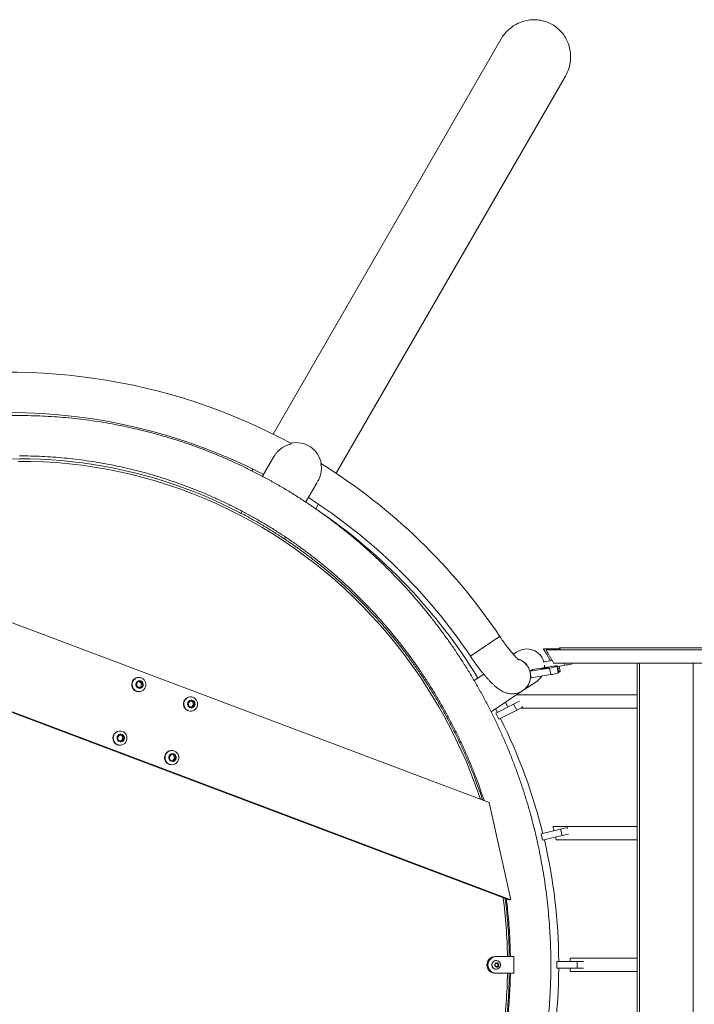
# Model space of a CAD drawing. Units: millimetres. Extents: x 5 to 415, y 5 to 292.
# Drawn here: x 107 to 115, y 38 to 49 of the extents above; entities that cross this region are included whole.
import ezdxf

# ---------------------------------------------------------------- set-up
doc = ezdxf.new("R2010")
doc.units = ezdxf.units.MM

msp = doc.modelspace()

# ---------------------------------------------------------------- linework, layer by layer
at = {"color": 7, "linetype": 'Continuous', "lineweight": 15}
for p, q in [((112.56288, 49.09296), (109.83336, 44.3653)), ((110.58848, 43.8952), (113.33279, 48.64849)), ((106.81207, 44.06851), (106.80171, 44.06851)), ((109.83777, 44.08694), (109.70717, 43.86073)), ((109.59135, 43.94612), (109.57915, 43.92499)), ((110.22537, 43.55227), (110.36092, 43.78705)), ((110.34355, 43.47097), (110.37603, 43.52723)), ((109.46555, 43.44223), (109.45166, 43.41817)), ((112.42095, 39.95531), (103.77883, 43.21175)), ((109.97082, 43.11138), (109.98337, 43.13311)), ((102.83313, 42.49417), (112.65416, 38.79351)), ((102.85901, 42.49417), (112.68004, 38.79351)), ((112.19495, 41.70737), (112.5447, 41.9416)), ((112.19495, 41.70737), (112.5447, 41.9416)), ((112.5447, 41.9416), (112.54725, 41.94331)), ((112.75226, 41.75789), (112.71061, 41.72999)), ((113.26621, 41.79559), (113.0691, 41.79559)), ((115.88867, 41.78196), (113.10002, 41.78196)), ((115.7041, 41.80745), (113.25962, 41.80745)), ((113.17362, 41.65595), (113.07406, 41.63982)), ((113.07406, 41.63982), (113.07677, 41.64164)), ((113.07555, 41.63057), (113.07406, 41.63982)), ((113.07677, 41.64164), (113.1729, 41.65721)), ((113.08517, 41.57125), (113.08061, 41.59941)), ((113.08192, 41.57031), (113.08205, 41.59052)), ((113.19256, 41.62196), (116.00953, 41.62196)), ((113.23787, 41.58916), (113.23211, 41.5853)), ((113.25108, 41.51047), (113.23787, 41.58916)), ((113.25192, 41.51154), (113.23871, 41.59023)), ((113.32374, 41.59922), (113.23949, 41.58558)), ((113.26988, 41.52339), (113.25904, 41.58874)), ((113.40434, 41.61311), (113.40291, 41.62196)), ((113.40433, 41.6131), (113.40379, 41.61274)), ((114.18953, 41.62196), (114.18953, 34.40545)), ((114.21953, 34.40545), (114.21953, 41.62196)), ((114.85953, 41.62196), (114.85953, 34.40545)), ((112.35582, 41.49239), (112.24144, 41.41579)), ((113.14253, 41.5654), (112.90836, 41.52886)), ((112.90836, 41.52886), (112.93718, 41.54815)), ((112.90991, 41.51964), (112.90836, 41.52886)), ((112.92158, 41.45017), (112.91512, 41.48858)), ((113.15574, 41.48671), (112.92158, 41.45017)), ((112.93718, 41.54815), (113.17134, 41.5847)), ((113.08391, 41.57902), (113.08221, 41.57875)), ((113.15574, 41.48671), (113.14253, 41.5654)), ((113.23211, 41.5853), (113.24532, 41.50661)), ((113.25108, 41.51047), (113.24532, 41.50661)), ((113.25192, 41.51154), (113.25108, 41.51047)), ((113.26463, 41.51954), (113.26932, 41.52269)), ((108.20828, 41.39574), (108.1995, 41.35636)), ((108.1995, 41.35636), (108.22806, 41.3288)), ((108.24561, 41.40756), (108.20828, 41.39574)), ((108.22907, 41.45318), (108.22389, 41.45318)), ((108.26122, 41.38), (108.23587, 41.40447)), ((108.27416, 41.38), (108.24561, 41.40756)), ((108.25245, 41.34062), (108.26122, 41.38)), ((108.26122, 41.38), (108.27416, 41.38)), ((108.26539, 41.34062), (108.27416, 41.38)), ((112.82378, 41.29548), (112.98819, 41.40559)), ((108.22389, 41.28318), (108.22907, 41.28318)), ((108.22486, 41.33188), (108.25245, 41.34062)), ((108.22806, 41.3288), (108.26539, 41.34062)), ((108.25245, 41.34062), (108.26539, 41.34062)), ((112.44453, 41.0415), (112.82378, 41.29548)), ((114.18953, 41.2437), (112.74646, 41.2437)), ((108.84369, 41.17308), (108.81791, 41.14273)), ((108.81791, 41.14273), (108.83042, 41.10444)), ((108.86902, 41.16515), (108.84175, 41.1708)), ((108.84843, 41.2198), (108.84325, 41.2198)), ((108.88197, 41.16515), (108.84369, 41.17308)), ((108.85769, 41.09879), (108.88153, 41.12687)), ((108.8687, 41.09651), (108.89447, 41.12687)), ((108.86902, 41.16515), (108.88197, 41.16515)), ((108.88153, 41.12687), (108.86902, 41.16515)), ((108.88153, 41.12687), (108.89447, 41.12687)), ((108.89447, 41.12687), (108.88197, 41.16515)), ((112.49865, 41.02358), (112.71249, 41.13254)), ((112.71249, 41.13254), (112.7816, 41.16776)), ((112.74881, 41.06126), (112.71249, 41.13254)), ((108.83042, 41.10444), (108.8687, 41.09651)), ((108.84325, 41.0498), (108.84843, 41.0498)), ((112.51785, 41.03337), (112.49572, 41.07578)), ((112.49865, 41.02358), (112.53496, 40.9523)), ((112.53496, 40.9523), (112.74881, 41.06126)), ((112.82009, 41.09758), (112.74881, 41.06126)), ((112.79286, 41.0837), (114.18953, 41.0837)), ((112.81316, 41.11117), (112.82009, 41.09758)), ((107.99912, 40.76533), (107.97317, 40.73514)), ((108.02441, 40.75717), (107.99711, 40.763)), ((108.00364, 40.81197), (107.99846, 40.81197)), ((108.03735, 40.75717), (107.99912, 40.76533)), ((107.97317, 40.73514), (107.98546, 40.69678)), ((107.98546, 40.69678), (108.02369, 40.68861)), ((108.01276, 40.69095), (108.0367, 40.71881)), ((108.02369, 40.68861), (108.04964, 40.71881)), ((108.02441, 40.75717), (108.03735, 40.75717)), ((108.0367, 40.71881), (108.02441, 40.75717)), ((108.0367, 40.71881), (108.04964, 40.71881)), ((108.04964, 40.71881), (108.03735, 40.75717)), ((107.99846, 40.64197), (108.00364, 40.64197)), ((108.61434, 40.53026), (108.59188, 40.4972)), ((108.64028, 40.52665), (108.61357, 40.52913)), ((108.65322, 40.52665), (108.61434, 40.53026)), ((108.623, 40.57859), (108.61782, 40.57859)), ((108.64028, 40.52665), (108.65322, 40.52665)), ((108.6567, 40.48998), (108.64028, 40.52665)), ((108.66964, 40.48998), (108.65322, 40.52665)), ((108.59188, 40.4972), (108.6083, 40.46054)), ((108.6083, 40.46054), (108.64718, 40.45693)), ((108.61782, 40.40859), (108.623, 40.40859)), ((108.63501, 40.45806), (108.6567, 40.48998)), ((108.64718, 40.45693), (108.66964, 40.48998)), ((108.6567, 40.48998), (108.66964, 40.48998)), ((112.42095, 39.95531), (112.68004, 38.79351)), ((113.04051, 39.58197), (113.27387, 39.638)), ((114.18953, 39.6687), (113.18373, 39.6687)), ((113.27387, 39.638), (113.35166, 39.65668)), ((113.29255, 39.56021), (113.27387, 39.638)), ((113.35166, 39.65668), (113.35537, 39.64124)), ((113.04051, 39.58197), (113.05918, 39.50418)), ((113.05918, 39.50418), (113.29255, 39.56021)), ((113.22189, 39.5087), (114.18953, 39.5087)), ((113.36811, 39.57835), (113.29255, 39.56021)), ((112.65416, 38.79351), (112.68004, 38.79351)), ((112.50276, 38.11351), (112.48982, 38.11351)), ((112.71526, 38.11351), (112.50276, 38.11351)), ((112.50374, 38.06601), (112.50276, 38.06601)), ((112.71526, 37.91351), (112.71526, 38.11351)), ((113.23086, 38.0537), (113.23086, 37.9737)), ((113.23086, 38.0537), (113.47086, 38.0537)), ((114.18953, 38.0937), (113.38907, 38.0937)), ((113.47086, 37.9737), (113.47086, 38.0537)), ((113.47086, 38.0537), (113.55035, 38.0537)), ((112.48926, 38.00996), (112.49731, 38.0315)), ((112.50324, 37.99197), (112.48926, 38.00996)), ((112.49731, 38.0315), (112.51935, 38.03505)), ((112.50888, 37.99375), (112.50265, 37.99274)), ((112.50276, 37.96101), (112.50374, 37.96101)), ((112.52529, 37.99552), (112.50324, 37.99197)), ((112.5199, 37.99552), (112.50888, 37.99375)), ((112.51457, 38.03428), (112.52096, 38.02605)), ((112.51935, 38.03505), (112.53334, 38.01706)), ((112.52393, 38.00629), (112.5199, 37.99552)), ((112.5199, 37.99552), (112.52529, 37.99552)), ((112.52096, 38.02605), (112.52796, 38.01706)), ((112.52796, 38.01706), (112.52393, 38.00629)), ((112.53334, 38.01706), (112.52529, 37.99552)), ((112.52796, 38.01706), (112.53334, 38.01706)), ((113.23086, 37.9737), (113.47086, 37.9737)), ((113.55035, 37.9737), (113.47086, 37.9737)), ((112.50276, 37.91351), (112.48982, 37.91351)), ((112.50276, 37.91351), (112.71526, 37.91351)), ((113.38906, 37.9337), (114.18953, 37.9337))]:
    msp.add_line(p, q, dxfattribs=at)
at = {"color": 8, "linetype": 'Continuous', "lineweight": 15}
for p, q in [((113.32374, 41.59922), (113.32006, 41.62196)), ((113.40229, 41.62196), (113.40379, 41.61274)), ((113.40433, 41.6131), (113.4029, 41.62196))]:
    msp.add_line(p, q, dxfattribs=at)
at = {"color": 8, "linetype": 'Continuous', "lineweight": 15, "flags": 128}
msp.add_lwpolyline([(111.41482, 41.71092), (111.31975, 41.83418), (111.2216, 41.95482), (111.12044, 42.07276), (111.01633, 42.18791), (110.90934, 42.30021), (110.79955, 42.40957), (110.68703, 42.51591), (110.57186, 42.61917), (110.45412, 42.71928), (110.33389, 42.81615), (110.21125, 42.90974), (110.08629, 42.99997), (109.95909, 43.08679), (109.82974, 43.17012), (109.69832, 43.24992), (109.56493, 43.32614), (109.42966, 43.39871), (109.2926, 43.46759), (109.15385, 43.53274), (109.01349, 43.5941), (108.87164, 43.65164), (108.72837, 43.70531), (108.5838, 43.75508), (108.43802, 43.80092), (108.29113, 43.84279), (108.14324, 43.88066), (107.99443, 43.91452), (107.84482, 43.94433), (107.69451, 43.97007), (107.5436, 43.99173), (107.39219, 44.0093), (107.24039, 44.02276), (107.0883, 44.03209), (106.93603, 44.03731), (106.78368, 44.03839)], dxfattribs=at)
at = {"color": 7, "linetype": 'Continuous', "lineweight": 15, "flags": 128}
for points in [[(113.23787, 41.58916), (113.23862, 41.59043), (113.23634, 41.59119), (113.23112, 41.5914), (113.22316, 41.59105), (113.21276, 41.59017), (113.20033, 41.58877), (113.18635, 41.58693), (113.17134, 41.5847)], [(113.08215, 41.56005), (113.09478, 41.56215), (113.10692, 41.56444), (113.11757, 41.56673), (113.12588, 41.56882), (113.13117, 41.57055), (113.13302, 41.57179), (113.13127, 41.57243), (113.12606, 41.57241), (113.11783, 41.57175), (113.10723, 41.57049), (113.09512, 41.56873), (113.08249, 41.56663), (113.07035, 41.56434), (113.0597, 41.56206), (113.05139, 41.55996), (113.0461, 41.55823), (113.04425, 41.55699), (113.046, 41.55635), (113.05121, 41.55637), (113.05944, 41.55703), (113.07004, 41.55829), (113.08215, 41.56005)], [(113.26932, 41.52269), (113.26965, 41.52367), (113.26695, 41.52415), (113.26133, 41.52409), (113.253, 41.5235), (113.24996, 41.52322)], [(108.21061, 41.28535), (108.19438, 41.29114), (108.17966, 41.30029), (108.16711, 41.31241), (108.15726, 41.32696), (108.15056, 41.34332), (108.14728, 41.36076), (108.14758, 41.37853), (108.15144, 41.39584), (108.15869, 41.41195), (108.16902, 41.42614), (108.18197, 41.4378), (108.19698, 41.44642), (108.21339, 41.45161), (108.23049, 41.45317), (108.24753, 41.451), (108.26376, 41.44522), (108.27847, 41.43607), (108.29103, 41.42395), (108.30087, 41.4094), (108.30758, 41.39304), (108.31086, 41.3756), (108.31056, 41.35783), (108.3067, 41.34051), (108.29945, 41.32441), (108.28912, 41.31022), (108.27617, 41.29856), (108.26116, 41.28994), (108.24474, 41.28474), (108.22764, 41.28319), (108.21061, 41.28535)], [(108.22685, 41.32338), (108.21506, 41.32811), (108.20504, 41.33608), (108.19759, 41.34666), (108.19333, 41.35897), (108.19258, 41.37203), (108.19543, 41.38479), (108.20162, 41.39619), (108.21067, 41.40533), (108.22184, 41.41145), (108.23422, 41.41407), (108.24682, 41.41297), (108.2586, 41.40825), (108.26863, 41.40027), (108.27607, 41.3897), (108.28034, 41.37738), (108.28108, 41.36432), (108.27824, 41.35157), (108.27204, 41.34017), (108.263, 41.33103), (108.25183, 41.32491), (108.23944, 41.32228), (108.22685, 41.32338)], [(108.22389, 41.28318), (108.22247, 41.28319), (108.20543, 41.28535)], [(108.90263, 41.19864), (108.91427, 41.18557), (108.92303, 41.17029), (108.92853, 41.15346), (108.93052, 41.13581), (108.92893, 41.11812), (108.92382, 41.10115), (108.91542, 41.08566), (108.90409, 41.07231), (108.89032, 41.0617), (108.87473, 41.05428), (108.85798, 41.05038), (108.84082, 41.05016), (108.82399, 41.05365), (108.80822, 41.06069), (108.79422, 41.07096), (108.78258, 41.08402), (108.77382, 41.0993), (108.76833, 41.11614), (108.76633, 41.13379), (108.76792, 41.15148), (108.77303, 41.16844), (108.78143, 41.18394), (108.79277, 41.19728), (108.80653, 41.2079), (108.82213, 41.21532), (108.83887, 41.21922), (108.85604, 41.21943), (108.87287, 41.21594), (108.88863, 41.20891), (108.90263, 41.19864)], [(108.88551, 41.16933), (108.89372, 41.15938), (108.89889, 41.14743), (108.9006, 41.13447), (108.89871, 41.12153), (108.89338, 41.10967), (108.88503, 41.09984), (108.87435, 41.09284), (108.8622, 41.08925), (108.84956, 41.08934), (108.83746, 41.09312), (108.82687, 41.10027), (108.81866, 41.11022), (108.8135, 41.12216), (108.81179, 41.13513), (108.81367, 41.14806), (108.81901, 41.15993), (108.82735, 41.16976), (108.83803, 41.17675), (108.85019, 41.18035), (108.86282, 41.18026), (108.87493, 41.17648), (108.88551, 41.16933)], [(107.94907, 40.66346), (107.93751, 40.6766), (107.92884, 40.69193), (107.92344, 40.7088), (107.92154, 40.72646), (107.92323, 40.74414), (107.92844, 40.76108), (107.93693, 40.77652), (107.94834, 40.7898), (107.96216, 40.80033), (107.9778, 40.80765), (107.99457, 40.81145), (108.01173, 40.81156), (108.02854, 40.80797), (108.04427, 40.80084), (108.05821, 40.79048), (108.06977, 40.77734), (108.07844, 40.76201), (108.08385, 40.74514), (108.08574, 40.72748), (108.08405, 40.7098), (108.07885, 40.69287), (108.07035, 40.67742), (108.05894, 40.66415), (108.04512, 40.65362), (108.02948, 40.64629), (108.01271, 40.64249), (107.99555, 40.64239), (107.97874, 40.64598), (107.96302, 40.65311), (107.94907, 40.66346)], [(107.98189, 40.69262), (107.97374, 40.70262), (107.96864, 40.7146), (107.967, 40.72757), (107.96896, 40.7405), (107.97436, 40.75233), (107.98277, 40.76211), (107.99349, 40.76904), (108.00566, 40.77256), (108.0183, 40.77239), (108.03038, 40.76854), (108.04092, 40.76132), (108.04907, 40.75132), (108.05417, 40.73935), (108.05581, 40.72637), (108.05385, 40.71345), (108.04845, 40.70161), (108.04005, 40.69184), (108.02932, 40.68491), (108.01715, 40.68139), (108.00451, 40.68156), (107.99243, 40.68541), (107.98189, 40.69262)], [(108.57576, 40.42407), (108.56283, 40.43576), (108.55253, 40.44997), (108.54531, 40.46609), (108.54149, 40.48341), (108.54122, 40.50118), (108.54453, 40.51862), (108.55128, 40.53496), (108.56115, 40.54949), (108.57373, 40.56159), (108.58846, 40.5707), (108.6047, 40.57645), (108.62174, 40.57858), (108.63884, 40.57699), (108.65524, 40.57176), (108.67024, 40.56311), (108.68317, 40.55143), (108.69347, 40.53721), (108.70069, 40.52109), (108.70451, 40.50377), (108.70477, 40.486), (108.70146, 40.46856), (108.69472, 40.45222), (108.68485, 40.43769), (108.67227, 40.4256), (108.65754, 40.41648), (108.6413, 40.41073), (108.62425, 40.4086), (108.60716, 40.41019), (108.59076, 40.41542), (108.57576, 40.42407)], [(108.60521, 40.45599), (108.59602, 40.46496), (108.58963, 40.47626), (108.58658, 40.48896), (108.58711, 40.50203), (108.59118, 40.51442), (108.59845, 40.52512), (108.60834, 40.53327), (108.62005, 40.5382), (108.63262, 40.53952), (108.64504, 40.53712), (108.65631, 40.53119), (108.66551, 40.52222), (108.67189, 40.51092), (108.67494, 40.49823), (108.67442, 40.48515), (108.67035, 40.47276), (108.66308, 40.46206), (108.65319, 40.45391), (108.64148, 40.44898), (108.62891, 40.44766), (108.61648, 40.45006), (108.60521, 40.45599)], [(112.45645, 38.03246), (112.45332, 38.01915), (112.45363, 38.00544), (112.45735, 37.99229), (112.46424, 37.98059), (112.47382, 37.97112), (112.48543, 37.96455), (112.4983, 37.96131), (112.51153, 37.96163), (112.52423, 37.96549), (112.53554, 37.97261), (112.54468, 37.98253), (112.55103, 37.99456), (112.55416, 38.00787), (112.55385, 38.02157), (112.55013, 38.03473), (112.54324, 38.04643), (112.53366, 38.05589), (112.52205, 38.06247), (112.50919, 38.06571), (112.49595, 38.06539), (112.48325, 38.06153), (112.47194, 38.0544), (112.4628, 38.04449), (112.45645, 38.03246)], [(112.48765, 38.02299), (112.48594, 38.0135), (112.48766, 38.00402), (112.49256, 37.99582), (112.5, 37.99001), (112.50896, 37.98737), (112.51824, 37.98826), (112.52658, 37.99256), (112.53286, 37.9997), (112.53622, 38.00869), (112.53622, 38.01834), (112.53285, 38.02733), (112.52657, 38.03446), (112.51823, 38.03876), (112.50895, 38.03965), (112.49999, 38.037), (112.49256, 38.03119), (112.48765, 38.02299)]]:
    msp.add_lwpolyline(points, dxfattribs=at)
at = {"color": 7, "linetype": 'Continuous', "lineweight": 15}
for centre, radius, start, end in [((106.67953, 38.0137), 7.0915, 61.573398, 101.841866), ((106.67953, 38.0137), 6.6085, 62.614917, 172.213162), ((110.11323, 43.96105), 0.3015, 9.243818, 102.823715), ((106.81268, 38.39847), 5.66973, 63.208495, 104.310728), ((106.67953, 38.0137), 7.062, 33.810188, 58.168598), ((106.67953, 38.0137), 6.638, 33.810188, 57.396712), ((106.67953, 38.0137), 6.573, 31.47219, 55.754315), ((112.87023, 41.58174), 0.212, 15.91044, 123.810188), ((112.70159, 41.46924), 0.21377, 33.750372, 72.779201), ((112.70337, 41.47023), 0.21221, 304.567919, 72.998367), ((112.70542, 41.4696), 0.2104, 304.09513, 34.247566), ((112.84708, 44.66589), 3.1035, 278.834972, 280.333754), ((112.87023, 41.58174), 0.212, 303.810188, 328.287255), ((113.08933, 42.01643), 0.45416, 276.726888, 288.323534), ((113.10254, 41.93774), 0.45416, 276.726888, 288.323534), ((113.23645, 41.58349), 0.06988, 282.272815, 293.780181), ((108.22644, 41.36797), 0.08525, 91.714762, 255.730509), ((108.84555, 41.1348), 0.08503, 91.54802, 268.45198), ((106.67953, 38.0137), 6.573, 13.848676, 26.651324), ((108.00116, 40.7267), 0.08531, 91.810015, 227.836941), ((107.99864, 40.72243), 0.08046, 227.128259, 269.878151), ((108.62037, 40.49333), 0.0853, 91.710515, 234.292432), ((108.61794, 40.48878), 0.08019, 233.803296, 269.913833), ((106.67953, 38.0137), 6.573, 0.348676, 13.151324), ((112.49261, 38.01351), 0.10004, 91.598391, 268.401609), ((112.50555, 38.01351), 0.10004, 91.598391, 268.401609), ((112.50325, 38.01521), 0.0508, 90.552402, 160.147858), ((112.504, 38.01321), 0.05221, 158.360022, 268.636039), ((112.50591, 38.01219), 0.01868, 256.863035, 279.144011), ((112.50577, 38.01435), 0.01917, 37.606231, 81.52135), ((112.50563, 38.01295), 0.01948, 279.616791, 340.003729), ((112.50468, 38.0135), 0.02055, 339.453843, 37.626138), ((106.67953, 38.0137), 6.573, 346.848676, 359.651324)]:
    msp.add_arc(centre, radius, start, end, dxfattribs=at)
at = {"color": 8, "linetype": 'Continuous', "lineweight": 15}
for centre, radius, start, end in [((106.53871, 38.05611), 6.09377, 18.551937, 36.852842), ((106.40603, 38.01366), 6.2335, 0.91777, 7.420177), ((106.40599, 38.01336), 6.23354, 352.579842, 359.082212)]:
    msp.add_arc(centre, radius, start, end, dxfattribs=at)
at = {"color": 7, "linetype": 'Continuous', "lineweight": 15}
for points, knots in [([(113.33142, 48.64827), (113.33451, 48.65293), (113.35213, 48.67953), (113.37286, 48.73398), (113.39201, 48.81014), (113.39693, 48.88809), (113.38874, 48.96612), (113.36763, 49.04024), (113.33404, 49.10983), (113.29001, 49.17123), (113.236, 49.22431), (113.17501, 49.26653), (113.10744, 49.29794), (113.03654, 49.31729), (112.96274, 49.32458), (112.88914, 49.31956), (112.81643, 49.30222), (112.74748, 49.27309), (112.68309, 49.23248), (112.6267, 49.18128), (112.58599, 49.13331), (112.56882, 49.10083), (112.56355, 49.09085)], [0, 0, 0, 0, 0.01186701, 0.06771086, 0.12227265, 0.17844311, 0.23250851, 0.28820102, 0.34123393, 0.39586886, 0.44781567, 0.50130935, 0.5525868, 0.60535329, 0.65663141, 0.70936205, 0.76128919, 0.81466552, 0.86763344, 0.92208053, 0.97606863, 1, 1, 1, 1]), ([(106.80042, 44.58651), (106.77548, 44.58642), (106.70408, 44.58616), (106.58625, 44.58328), (106.44701, 44.57688), (106.30794, 44.56728), (106.16911, 44.55455), (106.03059, 44.53867), (105.89243, 44.51966), (105.75471, 44.49751), (105.61749, 44.47226), (105.48084, 44.44389), (105.34482, 44.41244), (105.20951, 44.37791), (105.07495, 44.34033), (104.94123, 44.2997), (104.80839, 44.25605), (104.67652, 44.2094), (104.54566, 44.15978), (104.41589, 44.1072), (104.28726, 44.05169), (104.15984, 43.99327), (104.03369, 43.93199), (103.90886, 43.86785), (103.78543, 43.80091), (103.66344, 43.73118), (103.54296, 43.6587), (103.42404, 43.5835), (103.30675, 43.50563), (103.19113, 43.42512), (103.07725, 43.342), (102.96515, 43.25632), (102.8549, 43.16812), (102.74654, 43.07745), (102.64013, 42.98433), (102.53572, 42.88883), (102.43336, 42.79097), (102.3331, 42.69083), (102.23499, 42.58843), (102.13907, 42.48383), (102.04539, 42.37708), (101.95399, 42.26822), (101.86492, 42.15733), (101.77823, 42.04444), (101.69395, 41.9296), (101.61213, 41.81289), (101.5328, 41.69434), (101.456, 41.57403), (101.38177, 41.452), (101.31015, 41.32832), (101.24117, 41.20304), (101.17486, 41.07622), (101.11125, 40.94793), (101.05038, 40.81823), (100.99228, 40.68718), (100.93697, 40.55484), (100.88448, 40.42128), (100.83483, 40.28656), (100.78805, 40.15074), (100.74417, 40.0139), (100.7032, 39.87609), (100.66516, 39.73738), (100.63007, 39.59785), (100.59795, 39.45755), (100.56881, 39.31656), (100.54267, 39.17494), (100.51954, 39.03276), (100.49943, 38.89009), (100.48235, 38.74699), (100.46831, 38.60355), (100.45732, 38.45982), (100.44938, 38.31587), (100.44449, 38.17178), (100.44267, 38.02761), (100.4439, 37.88343), (100.44818, 37.73932), (100.45553, 37.59534), (100.46592, 37.45155), (100.47937, 37.30804), (100.49585, 37.16487), (100.51537, 37.02211), (100.53791, 36.87982), (100.56347, 36.73808), (100.59202, 36.59695), (100.62356, 36.4565), (100.65807, 36.31681), (100.69554, 36.17793), (100.73595, 36.03993), (100.77927, 35.90288), (100.82549, 35.76685), (100.87458, 35.6319), (100.92652, 35.4981), (100.98129, 35.3655), (101.03886, 35.23418), (101.0992, 35.1042), (101.16228, 34.97562), (101.22807, 34.8485), (101.29655, 34.72291), (101.36767, 34.59889), (101.4414, 34.47653), (101.51771, 34.35586), (101.59656, 34.23695), (101.67792, 34.11986), (101.76174, 34.00465), (101.84798, 33.89136), (101.9366, 33.78006), (102.02756, 33.6708), (102.12081, 33.56362), (102.21632, 33.45859), (102.31403, 33.35575), (102.41389, 33.25515), (102.51587, 33.15684), (102.6199, 33.06087), (102.72594, 32.96728), (102.83395, 32.87611), (102.94385, 32.78742), (103.05561, 32.70125), (103.16917, 32.61762), (103.28448, 32.5366), (103.40147, 32.45821), (103.5201, 32.38249), (103.6403, 32.30948), (103.76202, 32.23921), (103.8852, 32.17172), (104.00978, 32.10704), (104.1357, 32.0452), (104.2629, 31.98623), (104.39131, 31.93016), (104.52089, 31.87702), (104.65156, 31.82682), (104.78326, 31.7796), (104.91592, 31.73538), (105.04949, 31.69417), (105.18391, 31.656), (105.31909, 31.62089), (105.45499, 31.58885), (105.59154, 31.5599), (105.72866, 31.53405), (105.8663, 31.51132), (106.00438, 31.49171), (106.14285, 31.47524), (106.28163, 31.4619), (106.42066, 31.45172), (106.55987, 31.44469), (106.6992, 31.44082), (106.83858, 31.4401), (106.97793, 31.44255), (107.1172, 31.44815), (107.25632, 31.4569), (107.39522, 31.46881), (107.53383, 31.48387), (107.6721, 31.50206), (107.80994, 31.52338), (107.94729, 31.54781), (108.0841, 31.57536), (108.22029, 31.606), (108.3558, 31.63972), (108.49056, 31.6765), (108.62451, 31.71633), (108.75758, 31.75919), (108.88971, 31.80505), (109.02085, 31.85389), (109.15091, 31.9057), (109.27985, 31.96044), (109.40759, 32.01809), (109.53408, 32.07863), (109.65926, 32.14202), (109.78307, 32.20822), (109.90544, 32.27723), (110.02633, 32.34899), (110.14566, 32.42347), (110.26339, 32.50064), (110.37945, 32.58046), (110.4938, 32.66289), (110.60637, 32.7479), (110.71711, 32.83544), (110.82597, 32.92547), (110.9329, 33.01795), (111.03784, 33.11283), (111.14074, 33.21007), (111.24156, 33.30962), (111.34025, 33.41143), (111.43675, 33.51546), (111.53102, 33.62165), (111.62302, 33.72995), (111.71271, 33.84031), (111.80003, 33.95269), (111.88495, 34.06701), (111.96742, 34.18324), (112.04741, 34.30131), (112.12488, 34.42116), (112.19979, 34.54274), (112.2721, 34.666), (112.34178, 34.79086), (112.4088, 34.91728), (112.47312, 35.04519), (112.53471, 35.17452), (112.59354, 35.30523), (112.64959, 35.43723), (112.70283, 35.57048), (112.75322, 35.7049), (112.80076, 35.84043), (112.84541, 35.97701), (112.88715, 36.11458), (112.92596, 36.25305), (112.96183, 36.39237), (112.99473, 36.53248), (113.02465, 36.67329), (113.05158, 36.81476), (113.07551, 36.9568), (113.09641, 37.09934), (113.11429, 37.24233), (113.12913, 37.38569), (113.14092, 37.52936), (113.14967, 37.67325), (113.15536, 37.81731), (113.15799, 37.96147), (113.15756, 38.10565), (113.15408, 38.24979), (113.14754, 38.39381), (113.13795, 38.53765), (113.1253, 38.68124), (113.10962, 38.82451), (113.0909, 38.96739), (113.06915, 39.10981), (113.04439, 39.2517), (113.01662, 39.39299), (112.98587, 39.53363), (112.95214, 39.67353), (112.91544, 39.81263), (112.87581, 39.95086), (112.83325, 40.08817), (112.7878, 40.22447), (112.73946, 40.35971), (112.68826, 40.49383), (112.63423, 40.62674), (112.5774, 40.7584), (112.51779, 40.88874), (112.45542, 41.0177), (112.39034, 41.14521), (112.32257, 41.27121), (112.25214, 41.39565), (112.17909, 41.51845), (112.10346, 41.63957), (112.02527, 41.75895), (111.94457, 41.87652), (111.8614, 41.99223), (111.77579, 42.10603), (111.68779, 42.21786), (111.59744, 42.32767), (111.50479, 42.4354), (111.40987, 42.541), (111.31273, 42.64442), (111.21343, 42.74562), (111.11201, 42.84453), (111.00851, 42.94113), (110.90299, 43.03535), (110.7955, 43.12715), (110.68609, 43.2165), (110.57481, 43.30334), (110.46172, 43.38764), (110.34687, 43.46935), (110.23031, 43.54844), (110.11211, 43.62486), (109.99232, 43.69859), (109.87099, 43.76958), (109.74819, 43.83781), (109.62398, 43.90323), (109.4984, 43.96582), (109.37153, 44.02555), (109.24343, 44.08238), (109.11416, 44.1363), (108.98377, 44.18728), (108.85234, 44.23528), (108.71992, 44.2803), (108.58658, 44.3223), (108.45238, 44.36127), (108.31739, 44.39718), (108.18167, 44.43003), (108.04529, 44.4598), (107.90832, 44.48646), (107.77081, 44.51002), (107.63283, 44.53045), (107.49446, 44.54775), (107.35576, 44.56191), (107.21678, 44.57293), (107.07761, 44.58075), (106.9388, 44.58561), (106.84638, 44.58621), (106.80042, 44.58651)], [0, 0, 0, 0, 0.00187212, 0.0053588, 0.00884553, 0.01233227, 0.01581902, 0.01930579, 0.02279259, 0.02627943, 0.02976631, 0.03325324, 0.03674023, 0.04022728, 0.04371441, 0.04720161, 0.05068889, 0.05417627, 0.05766374, 0.06115131, 0.06463898, 0.06812677, 0.07161467, 0.07510269, 0.07859083, 0.0820791, 0.0855675, 0.08905603, 0.09254469, 0.09603349, 0.09952243, 0.1030115, 0.10650072, 0.10999007, 0.11347957, 0.11696921, 0.12045899, 0.12394891, 0.12743897, 0.13092917, 0.1344195, 0.13790998, 0.14140058, 0.14489132, 0.14838219, 0.15187318, 0.1553643, 0.15885554, 0.16234691, 0.16583838, 0.16932997, 0.17282167, 0.17631347, 0.17980537, 0.18329738, 0.18678947, 0.19028166, 0.19377393, 0.19726628, 0.20075872, 0.20425122, 0.2077438, 0.21123644, 0.21472914, 0.21822189, 0.2217147, 0.22520755, 0.22870045, 0.23219338, 0.23568635, 0.23917935, 0.24267237, 0.24616541, 0.24965846, 0.25315152, 0.25664459, 0.26013766, 0.26363072, 0.26712378, 0.27061681, 0.27410983, 0.27760282, 0.28109579, 0.28458872, 0.28808161, 0.29157446, 0.29506726, 0.29856001, 0.30205271, 0.30554534, 0.30903791, 0.3125304, 0.31602282, 0.31951517, 0.32300742, 0.3264996, 0.32999167, 0.33348366, 0.33697554, 0.34046732, 0.343959, 0.34745056, 0.350942, 0.35443333, 0.35792454, 0.36141562, 0.36490658, 0.36839741, 0.3718881, 0.37537866, 0.37886909, 0.38235937, 0.38584952, 0.38933953, 0.39282939, 0.39631911, 0.39980869, 0.40329813, 0.40678742, 0.41027657, 0.41376558, 0.41725445, 0.42074318, 0.42423178, 0.42772024, 0.43120857, 0.43469677, 0.43818485, 0.44167281, 0.44516065, 0.44864837, 0.45213599, 0.4556235, 0.45911092, 0.46259824, 0.46608548, 0.46957263, 0.47305972, 0.47654673, 0.48003369, 0.48352059, 0.48700744, 0.49049426, 0.49398104, 0.4974678, 0.50095454, 0.50444127, 0.50792801, 0.51141474, 0.51490149, 0.51838825, 0.52187504, 0.52536187, 0.52884874, 0.53233565, 0.53582263, 0.53930966, 0.54279677, 0.54628395, 0.54977121, 0.55325856, 0.55674601, 0.56023355, 0.5637212, 0.56720896, 0.57069683, 0.57418482, 0.57767292, 0.58116116, 0.58464952, 0.58813802, 0.59162664, 0.59511541, 0.59860431, 0.60209334, 0.60558252, 0.60907184, 0.6125613, 0.6160509, 0.61954065, 0.62303053, 0.62652055, 0.63001072, 0.63350102, 0.63699145, 0.64048202, 0.64397273, 0.64746356, 0.65095452, 0.65444561, 0.65793682, 0.66142815, 0.6649196, 0.66841115, 0.67190282, 0.6753946, 0.67888648, 0.68237845, 0.68587052, 0.68936269, 0.69285494, 0.69634727, 0.69983968, 0.70333217, 0.70682473, 0.71031735, 0.71381003, 0.71730277, 0.72079557, 0.72428841, 0.7277813, 0.73127422, 0.73476718, 0.73826017, 0.74175318, 0.74524622, 0.74873927, 0.75223233, 0.7557254, 0.75921847, 0.76271153, 0.76620459, 0.76969763, 0.77319065, 0.77668365, 0.78017662, 0.78366957, 0.78716247, 0.79065533, 0.79414815, 0.79764091, 0.80113362, 0.80462627, 0.80811885, 0.81161137, 0.81510381, 0.81859617, 0.82208845, 0.82558065, 0.82907275, 0.83256476, 0.83605667, 0.83954848, 0.84304018, 0.84653177, 0.85002325, 0.85351461, 0.85700585, 0.86049696, 0.86398795, 0.86747882, 0.87096955, 0.87446014, 0.8779506, 0.88144092, 0.88493111, 0.88842115, 0.89191105, 0.89540081, 0.89889043, 0.9023799, 0.90586923, 0.90935842, 0.91284747, 0.91633638, 0.91982514, 0.92331378, 0.92680227, 0.93029064, 0.93377887, 0.93726698, 0.94075497, 0.94424284, 0.94773059, 0.95121824, 0.95470578, 0.95819322, 0.96168057, 0.96516783, 0.968655, 0.9721421, 0.97562914, 0.97911611, 0.98260302, 0.98608989, 0.98957671, 0.9930635, 0.99655027, 1, 1, 1, 1]), ([(110.05515, 44.24985), (110.05539, 44.24972), (110.05601, 44.24939), (110.05078, 44.24767), (110.03993, 44.24454), (110.02162, 44.2389), (109.9961, 44.22946), (109.96431, 44.21419), (109.93042, 44.19292), (109.89993, 44.1679), (109.87415, 44.14064), (109.85479, 44.11589), (109.84461, 44.09813), (109.8402, 44.09044)], [0, 0, 0, 0, 0.04631922, 0.1183408, 0.20009131, 0.28416329, 0.40102938, 0.52120071, 0.63980467, 0.76244416, 0.84696542, 0.9337835, 1, 1, 1, 1]), ([(106.80042, 44.10351), (106.8234, 44.10342), (106.89098, 44.10318), (107.00313, 44.10038), (107.13678, 44.09405), (107.27026, 44.08452), (107.40349, 44.07186), (107.53641, 44.05605), (107.66895, 44.0371), (107.80104, 44.01504), (107.9326, 43.98986), (108.06358, 43.96158), (108.19391, 43.93021), (108.32351, 43.89578), (108.45232, 43.85829), (108.58027, 43.81778), (108.7073, 43.77425), (108.83334, 43.72774), (108.95832, 43.67826), (109.08218, 43.62585), (109.20486, 43.57053), (109.32629, 43.51232), (109.44641, 43.45127), (109.56515, 43.3874), (109.68246, 43.32074), (109.79828, 43.25133), (109.91253, 43.1792), (110.02518, 43.1044), (110.13615, 43.02696), (110.24538, 42.94692), (110.35284, 42.86433), (110.45844, 42.77922), (110.56215, 42.69164), (110.66391, 42.60164), (110.76367, 42.50926), (110.86136, 42.41455), (110.95696, 42.31757), (111.05039, 42.21835), (111.14163, 42.11695), (111.23061, 42.01343), (111.31729, 41.90784), (111.40163, 41.80023), (111.48359, 41.69066), (111.56312, 41.57919), (111.64018, 41.46587), (111.71473, 41.35076), (111.78673, 41.23392), (111.85615, 41.11542), (111.92294, 40.9953), (111.98709, 40.87365), (112.04854, 40.75052), (112.10727, 40.62596), (112.16326, 40.50006), (112.21645, 40.37286), (112.26691, 40.24447), (112.31422, 40.11481), (112.34537, 40.02596), (112.35992, 39.98007), (112.36055, 39.97807)], [0, 0, 0, 0, 0.00945431, 0.02779741, 0.0461408, 0.06448413, 0.08282734, 0.10117039, 0.11951322, 0.13785579, 0.15619805, 0.17453995, 0.19288144, 0.21122248, 0.22956302, 0.24790303, 0.26624247, 0.28458129, 0.30291946, 0.32125696, 0.33959374, 0.35792978, 0.37626505, 0.39459953, 0.4129332, 0.43126604, 0.44959804, 0.46792917, 0.48625942, 0.5045888, 0.52291728, 0.54124487, 0.55957156, 0.57789735, 0.59622224, 0.61454625, 0.63286936, 0.6511916, 0.66951296, 0.68783347, 0.70615313, 0.72447195, 0.74278996, 0.76110717, 0.77942359, 0.79773925, 0.81605417, 0.83436837, 0.85268186, 0.87099468, 0.88930685, 0.90761839, 0.92592932, 0.94423968, 0.96254948, 0.98085876, 0.99916755, 1, 1, 1, 1]), ([(110.40407, 44.01342), (110.40409, 44.01349), (110.40423, 44.0141), (110.40543, 44.01046), (110.40736, 44.00282), (110.40978, 43.98974), (110.41203, 43.9701), (110.41255, 43.94322), (110.40988, 43.91214), (110.40351, 43.88076), (110.39361, 43.85035), (110.38186, 43.82305), (110.37148, 43.80571), (110.36655, 43.79747)], [0, 0, 0, 0, 0.0115634, 0.09748492, 0.17564006, 0.25540987, 0.37124473, 0.49040894, 0.6072914, 0.72780997, 0.81975481, 0.9142376, 1, 1, 1, 1]), ([(111.43104, 41.72893), (111.41656, 41.74808), (111.37462, 41.80353), (111.30339, 41.89378), (111.21662, 41.99897), (111.12752, 42.10205), (111.03618, 42.20301), (110.94264, 42.30178), (110.84693, 42.39832), (110.74913, 42.49256), (110.64927, 42.58447), (110.54741, 42.674), (110.4436, 42.76109), (110.33789, 42.84571), (110.23035, 42.9278), (110.12102, 43.00733), (110.00997, 43.08425), (109.89725, 43.15854), (109.78291, 43.23012), (109.66705, 43.29903), (109.54962, 43.36503), (109.45026, 43.41844), (109.38954, 43.44875), (109.36894, 43.45904)], [0, 0, 0, 0, 0.02632371, 0.07622295, 0.1261228, 0.17602239, 0.2259217, 0.27582073, 0.32571949, 0.37561795, 0.42551613, 0.47541402, 0.52531161, 0.5752089, 0.6251059, 0.6750026, 0.72489901, 0.77479512, 0.82469094, 0.87458647, 0.92448172, 0.97437668, 1, 1, 1, 1]), ([(112.77778, 41.66077), (112.77776, 41.66079), (112.7777, 41.66082), (112.775, 41.66285), (112.77019, 41.66682), (112.76309, 41.67308), (112.75388, 41.68174), (112.74263, 41.69293), (112.72949, 41.70669), (112.71464, 41.72296), (112.69831, 41.74162), (112.68073, 41.76251), (112.66213, 41.78543), (112.64273, 41.81014), (112.62277, 41.8364), (112.60245, 41.86397), (112.582, 41.89258), (112.56353, 41.91914), (112.55204, 41.93619), (112.54725, 41.94331)], [0, 0, 0, 0, 0.02903602, 0.07248794, 0.11931018, 0.16970087, 0.22361311, 0.28079818, 0.340875, 0.40340448, 0.46794961, 0.53411292, 0.60155275, 0.66998503, 0.73917718, 0.808939, 0.87911319, 0.94956664, 1, 1, 1, 1]), ([(112.34291, 39.98472), (112.33036, 40.022), (112.30316, 40.10281), (112.25782, 40.22586), (112.20764, 40.35405), (112.15457, 40.481), (112.09873, 40.60666), (112.04013, 40.73097), (111.97881, 40.85387), (111.91478, 40.97528), (111.8481, 41.09514), (111.77879, 41.2134), (111.70688, 41.32999), (111.63243, 41.44485), (111.55543, 41.55789), (111.48804, 41.65242), (111.44594, 41.70893), (111.43104, 41.72893)], [0, 0, 0, 0, 0.05944071, 0.12886727, 0.19829363, 0.26771977, 0.33714569, 0.40657136, 0.47599678, 0.54542193, 0.6148468, 0.68427139, 0.75369567, 0.82311963, 0.89254328, 0.96196659, 1, 1, 1, 1]), ([(112.19495, 41.70737), (112.19905, 41.70129), (112.21092, 41.68364), (112.23091, 41.65472), (112.25492, 41.62094), (112.27914, 41.5879), (112.30346, 41.55573), (112.32782, 41.52456), (112.35214, 41.49448), (112.37641, 41.4656), (112.40063, 41.43794), (112.42492, 41.41151), (112.44951, 41.3862), (112.47493, 41.36176), (112.50227, 41.33771), (112.52884, 41.31704), (112.55404, 41.30025), (112.57592, 41.28782), (112.59731, 41.27771), (112.61902, 41.26951), (112.64145, 41.2632), (112.66473, 41.25892), (112.68877, 41.2569), (112.7133, 41.25736), (112.73795, 41.26046), (112.76236, 41.26626), (112.78684, 41.27507), (112.80733, 41.28511), (112.81941, 41.29285), (112.8237, 41.2956)], [0, 0, 0, 0, 0.02239547, 0.06494492, 0.10754356, 0.15024231, 0.19310745, 0.23621833, 0.27967582, 0.3236153, 0.36822825, 0.41380063, 0.4607863, 0.50995851, 0.56273714, 0.62170841, 0.66286716, 0.69813852, 0.72994111, 0.75965765, 0.78821488, 0.81618191, 0.8438626, 0.87139536, 0.89883788, 0.92621843, 0.95355849, 0.98348843, 1, 1, 1, 1]), ([(113.0691, 41.7947), (113.06904, 41.7948), (113.06887, 41.79509), (113.07328, 41.78775), (113.08134, 41.77432), (113.09326, 41.75431), (113.10852, 41.72849), (113.12281, 41.70406), (113.13429, 41.68426), (113.14223, 41.67051), (113.14823, 41.66006), (113.15093, 41.65534), (113.15181, 41.65379)], [0, 0, 0, 0, 0.0657565, 0.17310878, 0.28595225, 0.41219398, 0.55636893, 0.71712048, 0.79964901, 0.88486618, 0.96220087, 1, 1, 1, 1]), ([(113.10006, 41.78196), (113.10052, 41.78119), (113.10144, 41.77965), (113.10808, 41.7685), (113.118, 41.75178), (113.13151, 41.72882), (113.14789, 41.70073), (113.16225, 41.67583), (113.17292, 41.65718), (113.18201, 41.64122), (113.18962, 41.62777), (113.19333, 41.62118), (113.19266, 41.62236), (113.19256, 41.62254)], [0, 0, 0, 0, 0.08954526, 0.17889106, 0.27333544, 0.38059467, 0.5021686, 0.63375501, 0.69812398, 0.7647853, 0.88189709, 0.98205071, 1, 1, 1, 1]), ([(113.25962, 41.80685), (113.25973, 41.80667), (113.25997, 41.80626), (113.26537, 41.79702), (113.27044, 41.78836), (113.27409, 41.78207), (113.27415, 41.78196)], [0, 0, 0, 0, 0.280086517, 0.625532008, 0.993499554, 1, 1, 1, 1]), ([(112.64388, 41.09758), (112.64378, 41.09777), (112.64181, 41.10163), (112.63471, 41.11538), (112.62464, 41.1348), (112.61711, 41.14912), (112.61402, 41.15501)], [0, 0, 0, 0, 0.017655683, 0.359414705, 0.736826008, 1, 1, 1, 1]), ([(113.1958, 39.61926), (113.1955, 39.62047), (113.19304, 39.63059), (113.18909, 39.64645), (113.18516, 39.66212), (113.18337, 39.6692), (113.18366, 39.66805), (113.18373, 39.66779)], [0, 0, 0, 0, 0.04069772, 0.33966368, 0.63265678, 0.91698543, 1, 1, 1, 1]), ([(113.22189, 39.5087), (113.22169, 39.50958), (113.22129, 39.51134), (113.21854, 39.52345), (113.21567, 39.53581), (113.21437, 39.54144)], [0, 0, 0, 0, 0.35264309, 0.70515585, 1, 1, 1, 1]), ([(112.66062, 38.11351), (112.66016, 38.14348), (112.65898, 38.21955), (112.6536, 38.34162), (112.64497, 38.47965), (112.63299, 38.61741), (112.62155, 38.72753), (112.61302, 38.79157), (112.61058, 38.80993)], [0, 0, 0, 0, 0.12868526, 0.32661927, 0.52455325, 0.72248716, 0.92042097, 1, 1, 1, 1]), ([(112.62461, 38.80464), (112.62613, 38.79331), (112.63378, 38.73621), (112.64456, 38.63295), (112.65686, 38.49492), (112.66578, 38.3566), (112.67159, 38.22945), (112.673, 38.14838), (112.67361, 38.11351)], [0, 0, 0, 0, 0.04949787, 0.24940532, 0.44931079, 0.64921461, 0.84911709, 1, 1, 1, 1]), ([(113.3894, 38.0537), (113.38939, 38.05713), (113.38933, 38.06862), (113.38918, 38.08244), (113.38907, 38.0928), (113.38907, 38.09271), (113.38907, 38.09268)], [0, 0, 0, 0, 0.13776378, 0.46230319, 0.78685192, 1, 1, 1, 1]), ([(113.38906, 37.93384), (113.38906, 37.93379), (113.38904, 37.9323), (113.38911, 37.93765), (113.38924, 37.95065), (113.38937, 37.96422), (113.38941, 37.97314), (113.38941, 37.9737)], [0, 0, 0, 0, 0.01011533, 0.33281323, 0.65551132, 0.97822915, 1, 1, 1, 1]), ([(112.61076, 37.21716), (112.61169, 37.22391), (112.61889, 37.2763), (112.62945, 37.37474), (112.64228, 37.51241), (112.65169, 37.65039), (112.6582, 37.7841), (112.65999, 37.87185), (112.66084, 37.91351)], [0, 0, 0, 0, 0.02926753, 0.2272261, 0.42518493, 0.62314398, 0.82110321, 1, 1, 1, 1]), ([(112.67365, 37.91351), (112.67297, 37.87645), (112.67144, 37.79319), (112.66543, 37.66386), (112.65636, 37.52555), (112.6439, 37.38754), (112.63329, 37.28647), (112.62589, 37.23155), (112.62466, 37.22239)], [0, 0, 0, 0, 0.16036526, 0.36027155, 0.56017803, 0.76008503, 0.95999288, 1, 1, 1, 1])]:
    msp.add_open_spline(points, degree=3, knots=knots, dxfattribs=at)

doc.saveas('drawing.dxf')
